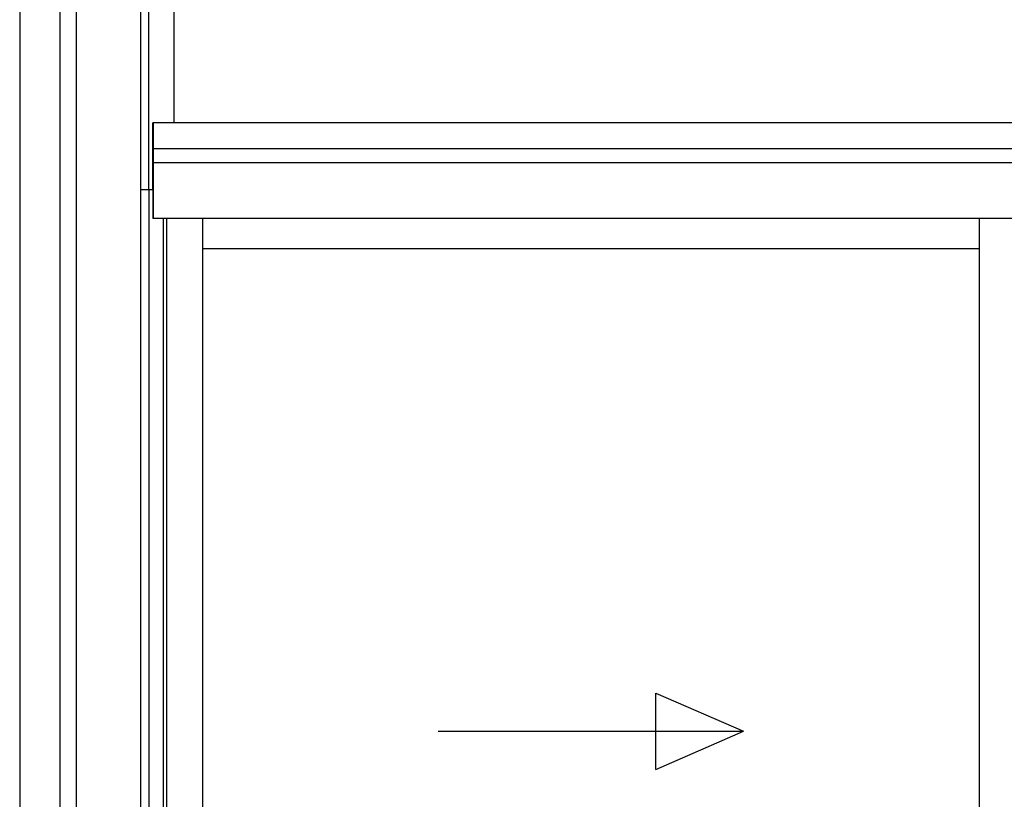
# Model space of a CAD drawing. Extents: x 0 to 1980, y 0 to 3206.
# Drawn here: x 234 to 286, y 984 to 1025 of the extents above; entities that cross this region are included whole.
import ezdxf

# ---------------------------------------------------------------- set-up
doc = ezdxf.new("R2010")
doc.units = 0
doc.layers.add('YKK_A1', color=4, linetype='CONTINUOUS', lineweight=30)
doc.layers.add('YKK_D', color=6, linetype='CONTINUOUS', lineweight=13)

msp = doc.modelspace()

# ---------------------------------------------------------------- linework, layer by layer
at = {"layer": 'YKK_A1', "linetype": 'Continuous', "ltscale": 0.5}
for p, q in [((242.006, 1041.096), (242.006, 1019.77)), ((240.256, 1040.943), (240.256, 1016.27)), ((240.696, 1016.27), (240.696, 1040.98)), ((240.906, 1016.27), (240.906, 1019.77)), ((242.006, 1019.77), (240.906, 1019.77)), ((240.906, 1016.27), (240.256, 1016.27))]:
    msp.add_line(p, q, dxfattribs=at)
at = {"layer": 'YKK_A1'}
for p, q in [((236.881, 1040.547), (236.881, 891.67)), ((233.931, 1029.97), (233.931, 959.92)), ((236.031, 1029.97), (236.031, 896.67)), ((418.581, 1019.77), (240.931, 1019.77)), ((240.931, 1019.77), (240.931, 1014.77)), ((418.581, 1018.42), (240.931, 1018.42)), ((418.581, 1017.67), (240.931, 1017.67)), ((240.906, 1016.27), (240.256, 1016.27)), ((240.256, 1016.27), (240.256, 917.62)), ((240.696, 1016.27), (240.696, 917.62)), ((240.906, 1016.27), (240.906, 1014.77)), ((241.456, 1014.77), (240.906, 1014.77)), ((418.581, 1014.77), (240.931, 1014.77)), ((241.456, 1014.77), (241.456, 917.695)), ((241.616, 1014.77), (241.616, 917.82)), ((243.506, 1014.77), (243.506, 917.995)), ((284.193, 1014.77), (284.193, 917.995)), ((284.193, 1013.17), (243.506, 1013.17))]:
    msp.add_line(p, q, dxfattribs=at)
at = {"layer": 'YKK_A1', "linetype": 'Continuous', "ltscale": 20}
for p, q in [((267.267, 985.902), (267.267, 989.902)), ((267.267, 989.902), (271.849, 987.902)), ((255.849, 987.902), (271.849, 987.902)), ((267.267, 985.902), (271.849, 987.902))]:
    msp.add_line(p, q, dxfattribs=at)
at = {"layer": 'YKK_D'}
msp.add_line((240.631, 1016.257), (240.631, 1016.27), dxfattribs=at)

doc.saveas('drawing.dxf')
